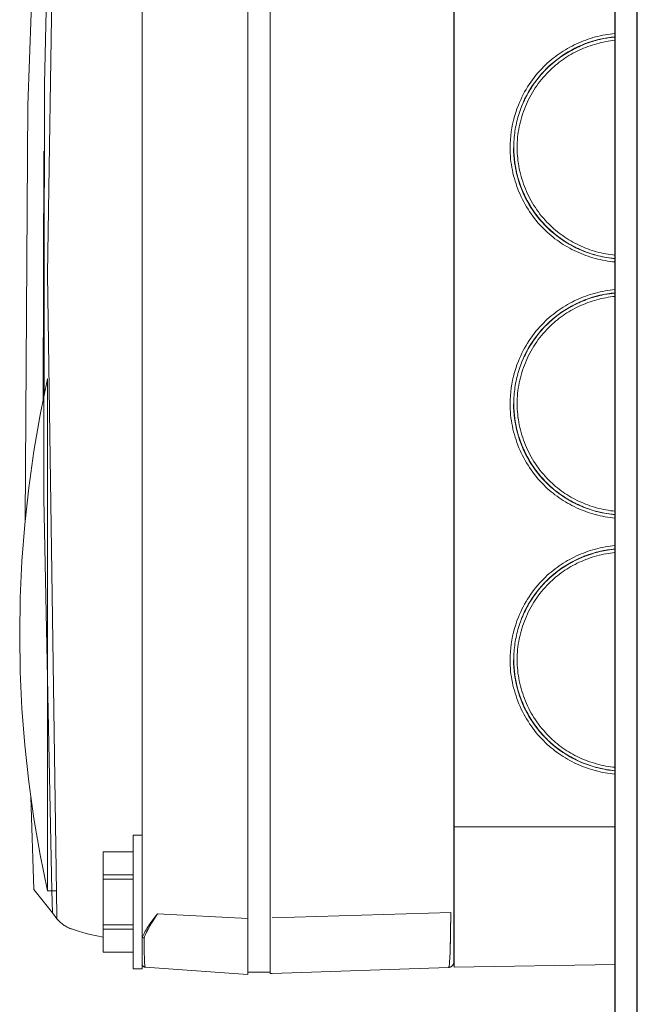
# Model space of a CAD drawing. Units: millimetres. Extents: x -1237 to 1776, y 2307 to 6056.
# Drawn here: x 1020 to 1075, y 4457 to 4546 of the extents above; entities that cross this region are included whole.
import ezdxf

# ---------------------------------------------------------------- set-up
doc = ezdxf.new("R2010")
doc.units = ezdxf.units.MM
doc.layers.add('Make2D$Visible$Curves$0', color=254, linetype='Continuous', lineweight=0, true_color=0xbebebe)

msp = doc.modelspace()

# ---------------------------------------------------------------- linework, layer by layer
at = {"layer": 'Make2D$Visible$Curves$0', "color": 0, "linetype": 'ByBlock', "lineweight": -2}
for points in [[(1073.141, 4299.657), (1073.141, 4896.657)], [(1075.139, 4302.257), (1075.139, 4894.057)]]:
    msp.add_lwpolyline(points, dxfattribs=at)
at = {"layer": 'Make2D$Visible$Curves$0'}
for points in [[(1030.671, 4714.797), (1030.671, 4463.358)], [(1040.171, 4464.856), (1040.171, 4712.828)], [(1042.171, 4712.779), (1042.171, 4464.911)], [(1020.169, 4500.653), (1020.388, 4537.908), (1021.764, 4575.138), (1024.294, 4612.308)], [(1024.257, 4611.625), (1022.742, 4577.032), (1021.89, 4539.815), (1021.845, 4502.583), (1022.546, 4467.345)], [(1058.671, 4585.588), (1058.671, 4465.41)], [(1023.059, 4580.366), (1022.172, 4522.732), (1023.009, 4465.096)], [(1058.677, 4473.094), (1058.677, 4572.094)], [(1073.141, 4544.043), (1072.889, 4544.016), (1072.638, 4543.983), (1072.388, 4543.944), (1072.139, 4543.898), (1071.96, 4543.861), (1071.781, 4543.821), (1071.603, 4543.777), (1071.426, 4543.731), (1071.249, 4543.681), (1071.074, 4543.628), (1070.899, 4543.571), (1070.726, 4543.512), (1070.553, 4543.449), (1070.382, 4543.384), (1070.212, 4543.315), (1070.043, 4543.243), (1069.875, 4543.169), (1069.709, 4543.091), (1069.544, 4543.01), (1069.38, 4542.926), (1069.218, 4542.839), (1069.058, 4542.75), (1068.899, 4542.657), (1068.742, 4542.562), (1068.586, 4542.463), (1068.433, 4542.362), (1068.281, 4542.258), (1068.131, 4542.151), (1067.983, 4542.042), (1067.837, 4541.929), (1067.693, 4541.814), (1067.552, 4541.696), (1067.412, 4541.576), (1067.275, 4541.452), (1067.14, 4541.326), (1067.008, 4541.198), (1066.877, 4541.067), (1066.75, 4540.934), (1066.625, 4540.798), (1066.503, 4540.661), (1066.383, 4540.521), (1066.267, 4540.38), (1066.153, 4540.236), (1066.041, 4540.091), (1065.933, 4539.943), (1065.827, 4539.794), (1065.724, 4539.642), (1065.624, 4539.489), (1065.526, 4539.334), (1065.432, 4539.178), (1065.34, 4539.019), (1065.251, 4538.859), (1065.166, 4538.698), (1065.083, 4538.534), (1065.003, 4538.37), (1064.926, 4538.203), (1064.852, 4538.035), (1064.781, 4537.866), (1064.714, 4537.696), (1064.649, 4537.524), (1064.588, 4537.351), (1064.53, 4537.177), (1064.475, 4537.002), (1064.423, 4536.826), (1064.375, 4536.649), (1064.329, 4536.471), (1064.287, 4536.293), (1064.249, 4536.114), (1064.213, 4535.934), (1064.181, 4535.753), (1064.152, 4535.572), (1064.127, 4535.391), (1064.105, 4535.21), (1064.086, 4535.028), (1064.07, 4534.845), (1064.058, 4534.663), (1064.049, 4534.48), (1064.044, 4534.297), (1064.042, 4534.115), (1064.044, 4533.932), (1064.049, 4533.749), (1064.057, 4533.567), (1064.069, 4533.384), (1064.084, 4533.202), (1064.103, 4533.02), (1064.125, 4532.838), (1064.15, 4532.657), (1064.179, 4532.477), (1064.211, 4532.296), (1064.247, 4532.117), (1064.285, 4531.938), (1064.327, 4531.759), (1064.373, 4531.582), (1064.421, 4531.405), (1064.472, 4531.229), (1064.527, 4531.054), (1064.585, 4530.88), (1064.646, 4530.707), (1064.71, 4530.535), (1064.777, 4530.365), (1064.847, 4530.195), (1064.92, 4530.027), (1064.996, 4529.86), (1065.075, 4529.695), (1065.157, 4529.531), (1065.241, 4529.368), (1065.329, 4529.207), (1065.42, 4529.048), (1065.513, 4528.891), (1065.609, 4528.735), (1065.708, 4528.581), (1065.81, 4528.429), (1065.915, 4528.278), (1066.022, 4528.13), (1066.132, 4527.984), (1066.245, 4527.84), (1066.36, 4527.698), (1066.478, 4527.558), (1066.598, 4527.421), (1066.722, 4527.286), (1066.847, 4527.153), (1066.975, 4527.023), (1067.106, 4526.895), (1067.239, 4526.769), (1067.374, 4526.646), (1067.512, 4526.526), (1067.652, 4526.408), (1067.794, 4526.292), (1067.938, 4526.179), (1068.084, 4526.069), (1068.232, 4525.961), (1068.382, 4525.856), (1068.534, 4525.754), (1068.688, 4525.654), (1068.844, 4525.558), (1069.002, 4525.464), (1069.161, 4525.373), (1069.322, 4525.285), (1069.485, 4525.199), (1069.649, 4525.117), (1069.814, 4525.038), (1069.981, 4524.962), (1070.15, 4524.889), (1070.319, 4524.82), (1070.49, 4524.753), (1070.662, 4524.69), (1070.835, 4524.629), (1071.009, 4524.572), (1071.269, 4524.494), (1071.531, 4524.422), (1071.796, 4524.357), (1072.062, 4524.3), (1072.329, 4524.25), (1072.599, 4524.207), (1072.869, 4524.172), (1073.141, 4524.144)], [(1073.141, 4544.355), (1072.917, 4544.333), (1072.694, 4544.306), (1072.472, 4544.274), (1072.25, 4544.237), (1072.029, 4544.195), (1071.809, 4544.148), (1071.59, 4544.097), (1071.372, 4544.041), (1071.155, 4543.98), (1070.94, 4543.915), (1070.726, 4543.844), (1070.513, 4543.77), (1070.302, 4543.691), (1070.093, 4543.607), (1069.885, 4543.519), (1069.68, 4543.426), (1069.476, 4543.33), (1069.275, 4543.228), (1069.075, 4543.123), (1068.878, 4543.013), (1068.684, 4542.899), (1068.492, 4542.781), (1068.302, 4542.659), (1068.115, 4542.533), (1067.932, 4542.402), (1067.751, 4542.268), (1067.573, 4542.13), (1067.398, 4541.987), (1067.226, 4541.841), (1067.058, 4541.691), (1066.893, 4541.537), (1066.732, 4541.38), (1066.55, 4541.193), (1066.373, 4541.002), (1066.202, 4540.807), (1066.035, 4540.607), (1065.874, 4540.403), (1065.718, 4540.195), (1065.567, 4539.983), (1065.421, 4539.768), (1065.282, 4539.549), (1065.147, 4539.326), (1065.018, 4539.101), (1064.895, 4538.872), (1064.778, 4538.64), (1064.666, 4538.405), (1064.56, 4538.167), (1064.46, 4537.927)], [(1064.741, 4537.818), (1064.875, 4538.135), (1065.019, 4538.447), (1065.174, 4538.754), (1065.34, 4539.056), (1065.516, 4539.352), (1065.701, 4539.641), (1065.897, 4539.924), (1066.103, 4540.2), (1066.317, 4540.469), (1066.541, 4540.73), (1066.774, 4540.984), (1067.015, 4541.229), (1067.265, 4541.466), (1067.522, 4541.694), (1067.787, 4541.913), (1068.06, 4542.123), (1068.34, 4542.323), (1068.626, 4542.514), (1068.919, 4542.694), (1069.218, 4542.865), (1069.522, 4543.025), (1069.832, 4543.174), (1070.147, 4543.313), (1070.467, 4543.441), (1070.79, 4543.557), (1071.118, 4543.663), (1071.449, 4543.757), (1071.783, 4543.84), (1072.119, 4543.911), (1072.458, 4543.971), (1072.799, 4544.019), (1073.141, 4544.055)], [(1073.141, 4544.044), (1072.796, 4544.007), (1072.453, 4543.958), (1072.111, 4543.898), (1071.772, 4543.825), (1071.436, 4543.741), (1071.102, 4543.645), (1070.773, 4543.537), (1070.447, 4543.419), (1070.125, 4543.289), (1069.808, 4543.147), (1069.497, 4542.995), (1069.19, 4542.833), (1068.89, 4542.659), (1068.596, 4542.476), (1068.308, 4542.282), (1068.027, 4542.078), (1067.754, 4541.865), (1067.488, 4541.643), (1067.23, 4541.411), (1066.98, 4541.17)], [(1070.349, 4543.395), (1070.641, 4543.504), (1070.936, 4543.604), (1071.234, 4543.694), (1071.535, 4543.775), (1071.838, 4543.847), (1072.143, 4543.909), (1072.45, 4543.961), (1072.758, 4544.004), (1073.068, 4544.037)], [(1073.141, 4524.447), (1072.931, 4524.469), (1072.722, 4524.496), (1072.514, 4524.527), (1072.306, 4524.563), (1072.1, 4524.604), (1071.894, 4524.649), (1071.69, 4524.698), (1071.487, 4524.751), (1071.285, 4524.809), (1071.084, 4524.871), (1070.885, 4524.938), (1070.688, 4525.009), (1070.492, 4525.083), (1070.297, 4525.162), (1070.105, 4525.245), (1069.914, 4525.332), (1069.725, 4525.423), (1069.539, 4525.518), (1069.354, 4525.617), (1069.172, 4525.72), (1068.992, 4525.827), (1068.814, 4525.938), (1068.638, 4526.052), (1068.466, 4526.17), (1068.295, 4526.292), (1068.128, 4526.417), (1067.963, 4526.546), (1067.801, 4526.679), (1067.642, 4526.815), (1067.486, 4526.955), (1067.333, 4527.098), (1067.183, 4527.244), (1067.018, 4527.414), (1066.856, 4527.588), (1066.7, 4527.767), (1066.548, 4527.949), (1066.4, 4528.135), (1066.257, 4528.324), (1066.119, 4528.517), (1065.985, 4528.714), (1065.857, 4528.914), (1065.733, 4529.116), (1065.614, 4529.322), (1065.5, 4529.531), (1065.391, 4529.742), (1065.287, 4529.956), (1065.188, 4530.173), (1065.094, 4530.391), (1065.006, 4530.612), (1064.923, 4530.835), (1064.845, 4531.06), (1064.773, 4531.286), (1064.706, 4531.514), (1064.645, 4531.744), (1064.589, 4531.975), (1064.539, 4532.207), (1064.494, 4532.44), (1064.455, 4532.674), (1064.423, 4532.909), (1064.395, 4533.145), (1064.374, 4533.381), (1064.359, 4533.617), (1064.35, 4533.854), (1064.347, 4534.091), (1064.35, 4534.327), (1064.358, 4534.564), (1064.373, 4534.8), (1064.394, 4535.036), (1064.421, 4535.272), (1064.453, 4535.506), (1064.491, 4535.74), (1064.535, 4535.973), (1064.585, 4536.205), (1064.64, 4536.435), (1064.701, 4536.665), (1064.767, 4536.893), (1064.839, 4537.119), (1064.916, 4537.343), (1064.999, 4537.566), (1065.087, 4537.787), (1065.18, 4538.005), (1065.279, 4538.221), (1065.382, 4538.435), (1065.491, 4538.647), (1065.605, 4538.856), (1065.724, 4539.062), (1065.848, 4539.265), (1065.977, 4539.465), (1066.111, 4539.662), (1066.25, 4539.856), (1066.393, 4540.046), (1066.541, 4540.233), (1066.694, 4540.416), (1066.852, 4540.596), (1067.014, 4540.771), (1067.181, 4540.942), (1067.332, 4541.09), (1067.485, 4541.233), (1067.642, 4541.374), (1067.802, 4541.51), (1067.965, 4541.643), (1068.131, 4541.773), (1068.299, 4541.899), (1068.47, 4542.021), (1068.644, 4542.139), (1068.82, 4542.253), (1068.999, 4542.364), (1069.18, 4542.47), (1069.363, 4542.573), (1069.548, 4542.672), (1069.735, 4542.767), (1069.925, 4542.858), (1070.116, 4542.945), (1070.308, 4543.028), (1070.503, 4543.106), (1070.699, 4543.181), (1070.897, 4543.251), (1071.095, 4543.318), (1071.296, 4543.38), (1071.497, 4543.437), (1071.7, 4543.491), (1071.903, 4543.54), (1072.108, 4543.585), (1072.313, 4543.625), (1072.519, 4543.661), (1072.726, 4543.692), (1072.933, 4543.719), (1073.141, 4543.741)], [(1064.46, 4537.927), (1064.333, 4537.593), (1064.217, 4537.256), (1064.112, 4536.914), (1064.02, 4536.569), (1063.94, 4536.221), (1063.871, 4535.871), (1063.815, 4535.518), (1063.771, 4535.164), (1063.74, 4534.808), (1063.72, 4534.451), (1063.714, 4534.094)], [(1063.714, 4534.094), (1063.717, 4533.839), (1063.727, 4533.585), (1063.743, 4533.331), (1063.765, 4533.078), (1063.794, 4532.825), (1063.83, 4532.574), (1063.871, 4532.324), (1063.918, 4532.075), (1063.972, 4531.827), (1064.032, 4531.581), (1064.097, 4531.336), (1064.168, 4531.093), (1064.246, 4530.852), (1064.329, 4530.613), (1064.417, 4530.377), (1064.511, 4530.142), (1064.611, 4529.91), (1064.716, 4529.681), (1064.827, 4529.454), (1064.943, 4529.23), (1065.065, 4529.009), (1065.191, 4528.791), (1065.323, 4528.576), (1065.46, 4528.364), (1065.602, 4528.156), (1065.749, 4527.952), (1065.901, 4527.751), (1066.058, 4527.554), (1066.219, 4527.362), (1066.385, 4527.173), (1066.556, 4526.989), (1066.732, 4526.809), (1066.893, 4526.652), (1067.057, 4526.499), (1067.224, 4526.349), (1067.395, 4526.203), (1067.57, 4526.062), (1067.747, 4525.923), (1067.928, 4525.789), (1068.111, 4525.659), (1068.297, 4525.533), (1068.486, 4525.411), (1068.678, 4525.293), (1068.873, 4525.179), (1069.069, 4525.069), (1069.268, 4524.964), (1069.47, 4524.862), (1069.673, 4524.765), (1069.879, 4524.673), (1070.087, 4524.584), (1070.296, 4524.5), (1070.507, 4524.421), (1070.72, 4524.346), (1070.934, 4524.276), (1071.15, 4524.21), (1071.367, 4524.149), (1071.586, 4524.093), (1071.805, 4524.041), (1072.026, 4523.994), (1072.247, 4523.952), (1072.47, 4523.915), (1072.693, 4523.883), (1072.916, 4523.856), (1073.141, 4523.833)], [(1064.792, 4530.247), (1064.671, 4530.553), (1064.56, 4530.862), (1064.458, 4531.175), (1064.368, 4531.492), (1064.287, 4531.811), (1064.218, 4532.133), (1064.158, 4532.456), (1064.11, 4532.782), (1064.072, 4533.109), (1064.045, 4533.437), (1064.028, 4533.765), (1064.022, 4534.094)], [(1064.047, 4534.408), (1064.042, 4534.072), (1064.048, 4533.736), (1064.066, 4533.4), (1064.095, 4533.066), (1064.135, 4532.732), (1064.187, 4532.4), (1064.249, 4532.069), (1064.323, 4531.741), (1064.407, 4531.416), (1064.503, 4531.094), (1064.609, 4530.775), (1064.726, 4530.46), (1064.854, 4530.149), (1064.992, 4529.843), (1065.14, 4529.541), (1065.298, 4529.244), (1065.466, 4528.953), (1065.644, 4528.668), (1065.831, 4528.389), (1066.028, 4528.116), (1066.234, 4527.85), (1066.448, 4527.592), (1066.671, 4527.34), (1066.902, 4527.096)], [(1021.784, 4511.499), (1021.828, 4533.794)], [(1070.249, 4524.833), (1069.933, 4524.968), (1069.623, 4525.114), (1069.317, 4525.27), (1069.018, 4525.436), (1068.724, 4525.613), (1068.436, 4525.8), (1068.155, 4525.996), (1067.88, 4526.202), (1067.613, 4526.417), (1067.354, 4526.642), (1067.102, 4526.875), (1066.859, 4527.116), (1066.624, 4527.366), (1066.397, 4527.624), (1066.18, 4527.889), (1065.972, 4528.162), (1065.773, 4528.441), (1065.584, 4528.728), (1065.405, 4529.02), (1065.236, 4529.319), (1065.077, 4529.623), (1064.929, 4529.932), (1064.792, 4530.247)], [(1073.141, 4524.134), (1072.951, 4524.153), (1072.761, 4524.175), (1072.571, 4524.201), (1072.382, 4524.23), (1072.194, 4524.264), (1072.007, 4524.3), (1071.82, 4524.34), (1071.634, 4524.384), (1071.449, 4524.431), (1071.264, 4524.482), (1071.081, 4524.536), (1070.9, 4524.594), (1070.719, 4524.655), (1070.539, 4524.72), (1070.361, 4524.788), (1070.185, 4524.86), (1069.96, 4524.956), (1069.738, 4525.059), (1069.519, 4525.167), (1069.302, 4525.281), (1069.089, 4525.4), (1068.878, 4525.524), (1068.67, 4525.654), (1068.465, 4525.788), (1068.264, 4525.928), (1068.066, 4526.072), (1067.871, 4526.222), (1067.68, 4526.376), (1067.493, 4526.534), (1067.31, 4526.697), (1067.13, 4526.864), (1066.955, 4527.036), (1066.784, 4527.21), (1066.618, 4527.389), (1066.457, 4527.571), (1066.299, 4527.757), (1066.146, 4527.947), (1065.998, 4528.14), (1065.855, 4528.337), (1065.716, 4528.537), (1065.582, 4528.741), (1065.453, 4528.947), (1065.33, 4529.157), (1065.211, 4529.369), (1065.098, 4529.584), (1064.991, 4529.802), (1064.889, 4530.023), (1064.792, 4530.246)], [(1073.141, 4521.043), (1072.889, 4521.016), (1072.638, 4520.983), (1072.388, 4520.944), (1072.139, 4520.898), (1071.96, 4520.861), (1071.781, 4520.821), (1071.603, 4520.777), (1071.426, 4520.731), (1071.249, 4520.681), (1071.074, 4520.628), (1070.899, 4520.571), (1070.726, 4520.512), (1070.553, 4520.449), (1070.382, 4520.384), (1070.212, 4520.315), (1070.043, 4520.243), (1069.875, 4520.169), (1069.709, 4520.091), (1069.544, 4520.01), (1069.38, 4519.926), (1069.218, 4519.839), (1069.058, 4519.75), (1068.899, 4519.657), (1068.742, 4519.562), (1068.586, 4519.463), (1068.433, 4519.362), (1068.281, 4519.258), (1068.131, 4519.151), (1067.983, 4519.042), (1067.837, 4518.929), (1067.693, 4518.814), (1067.552, 4518.696), (1067.412, 4518.576), (1067.275, 4518.452), (1067.14, 4518.326), (1067.008, 4518.198), (1066.877, 4518.067), (1066.75, 4517.934), (1066.625, 4517.798), (1066.503, 4517.661), (1066.383, 4517.521), (1066.267, 4517.38), (1066.153, 4517.236), (1066.041, 4517.091), (1065.933, 4516.943), (1065.827, 4516.794), (1065.724, 4516.642), (1065.624, 4516.489), (1065.526, 4516.334), (1065.432, 4516.178), (1065.34, 4516.019), (1065.251, 4515.859), (1065.166, 4515.698), (1065.083, 4515.534), (1065.003, 4515.37), (1064.926, 4515.203), (1064.852, 4515.035), (1064.781, 4514.866), (1064.714, 4514.696), (1064.649, 4514.524), (1064.588, 4514.351), (1064.53, 4514.177), (1064.475, 4514.002), (1064.423, 4513.826), (1064.375, 4513.649), (1064.329, 4513.471), (1064.287, 4513.293), (1064.249, 4513.114), (1064.213, 4512.934), (1064.181, 4512.753), (1064.152, 4512.572), (1064.127, 4512.391), (1064.105, 4512.21), (1064.086, 4512.028), (1064.07, 4511.845), (1064.058, 4511.663), (1064.049, 4511.48), (1064.044, 4511.297), (1064.042, 4511.115), (1064.044, 4510.932), (1064.049, 4510.749), (1064.057, 4510.567), (1064.069, 4510.384), (1064.084, 4510.202), (1064.103, 4510.02), (1064.125, 4509.838), (1064.15, 4509.657), (1064.179, 4509.477), (1064.211, 4509.296), (1064.247, 4509.117), (1064.285, 4508.938), (1064.327, 4508.759), (1064.373, 4508.582), (1064.421, 4508.405), (1064.472, 4508.229), (1064.527, 4508.054), (1064.585, 4507.88), (1064.646, 4507.707), (1064.71, 4507.535), (1064.777, 4507.365), (1064.847, 4507.195), (1064.92, 4507.027), (1064.996, 4506.86), (1065.075, 4506.695), (1065.157, 4506.531), (1065.241, 4506.368), (1065.329, 4506.207), (1065.42, 4506.048), (1065.513, 4505.891), (1065.609, 4505.735), (1065.708, 4505.581), (1065.81, 4505.429), (1065.915, 4505.278), (1066.022, 4505.13), (1066.132, 4504.984), (1066.245, 4504.84), (1066.36, 4504.698), (1066.478, 4504.558), (1066.598, 4504.421), (1066.722, 4504.286), (1066.847, 4504.153), (1066.975, 4504.023), (1067.106, 4503.895), (1067.239, 4503.769), (1067.374, 4503.646), (1067.512, 4503.526), (1067.652, 4503.408), (1067.794, 4503.292), (1067.938, 4503.179), (1068.084, 4503.069), (1068.232, 4502.961), (1068.382, 4502.856), (1068.534, 4502.754), (1068.688, 4502.654), (1068.844, 4502.558), (1069.002, 4502.464), (1069.161, 4502.373), (1069.322, 4502.285), (1069.485, 4502.199), (1069.649, 4502.117), (1069.814, 4502.038), (1069.981, 4501.962), (1070.15, 4501.889), (1070.319, 4501.82), (1070.49, 4501.753), (1070.662, 4501.69), (1070.835, 4501.629), (1071.009, 4501.572), (1071.269, 4501.494), (1071.531, 4501.422), (1071.796, 4501.357), (1072.062, 4501.3), (1072.329, 4501.25), (1072.598, 4501.207), (1072.869, 4501.172), (1073.141, 4501.144)], [(1073.141, 4521.355), (1072.918, 4521.333), (1072.695, 4521.306), (1072.472, 4521.274), (1072.25, 4521.237), (1072.029, 4521.195), (1071.809, 4521.148), (1071.59, 4521.097), (1071.372, 4521.041), (1071.156, 4520.98), (1070.94, 4520.915), (1070.726, 4520.845), (1070.513, 4520.77), (1070.302, 4520.691), (1070.093, 4520.607), (1069.885, 4520.519), (1069.68, 4520.427), (1069.476, 4520.33), (1069.275, 4520.228), (1069.075, 4520.123), (1068.878, 4520.013), (1068.684, 4519.899), (1068.492, 4519.781), (1068.302, 4519.659), (1068.116, 4519.533), (1067.932, 4519.402), (1067.751, 4519.268), (1067.573, 4519.13), (1067.398, 4518.987), (1067.226, 4518.841), (1067.058, 4518.691), (1066.893, 4518.537), (1066.732, 4518.38), (1066.55, 4518.193), (1066.373, 4518.002), (1066.202, 4517.807), (1066.035, 4517.607), (1065.874, 4517.403), (1065.718, 4517.195), (1065.567, 4516.983), (1065.421, 4516.768), (1065.282, 4516.549), (1065.147, 4516.326), (1065.018, 4516.101), (1064.895, 4515.872), (1064.778, 4515.64), (1064.666, 4515.405), (1064.56, 4515.167), (1064.46, 4514.927)], [(1064.741, 4514.818), (1064.875, 4515.135), (1065.019, 4515.447), (1065.174, 4515.754), (1065.34, 4516.056), (1065.516, 4516.352), (1065.701, 4516.641), (1065.897, 4516.924), (1066.103, 4517.2), (1066.317, 4517.469), (1066.541, 4517.73), (1066.774, 4517.984), (1067.015, 4518.229), (1067.265, 4518.466), (1067.522, 4518.694), (1067.787, 4518.913), (1068.06, 4519.123), (1068.34, 4519.323), (1068.626, 4519.514), (1068.919, 4519.694), (1069.218, 4519.865), (1069.522, 4520.025), (1069.832, 4520.174), (1070.147, 4520.313), (1070.467, 4520.441), (1070.79, 4520.557), (1071.118, 4520.663), (1071.449, 4520.757), (1071.783, 4520.84), (1072.119, 4520.911), (1072.458, 4520.971), (1072.799, 4521.019), (1073.141, 4521.055)], [(1073.141, 4521.044), (1072.796, 4521.007), (1072.453, 4520.958), (1072.111, 4520.898), (1071.772, 4520.825), (1071.436, 4520.741), (1071.102, 4520.645), (1070.773, 4520.538), (1070.447, 4520.419), (1070.125, 4520.289), (1069.808, 4520.148), (1069.497, 4519.995), (1069.19, 4519.833), (1068.89, 4519.659), (1068.596, 4519.476), (1068.308, 4519.282), (1068.027, 4519.078), (1067.754, 4518.865), (1067.488, 4518.643), (1067.23, 4518.411), (1066.98, 4518.17)], [(1070.349, 4520.395), (1070.641, 4520.504), (1070.936, 4520.604), (1071.234, 4520.694), (1071.535, 4520.775), (1071.838, 4520.847), (1072.143, 4520.909), (1072.45, 4520.961), (1072.758, 4521.004), (1073.068, 4521.037)], [(1073.141, 4501.447), (1072.931, 4501.469), (1072.722, 4501.496), (1072.514, 4501.527), (1072.306, 4501.563), (1072.1, 4501.604), (1071.894, 4501.649), (1071.69, 4501.698), (1071.487, 4501.751), (1071.285, 4501.809), (1071.084, 4501.872), (1070.885, 4501.938), (1070.687, 4502.009), (1070.491, 4502.083), (1070.297, 4502.162), (1070.105, 4502.245), (1069.914, 4502.332), (1069.725, 4502.423), (1069.539, 4502.518), (1069.354, 4502.617), (1069.172, 4502.72), (1068.992, 4502.827), (1068.814, 4502.938), (1068.638, 4503.052), (1068.466, 4503.17), (1068.295, 4503.292), (1068.128, 4503.417), (1067.963, 4503.546), (1067.801, 4503.679), (1067.642, 4503.815), (1067.486, 4503.955), (1067.333, 4504.098), (1067.183, 4504.244), (1067.018, 4504.414), (1066.856, 4504.588), (1066.7, 4504.767), (1066.548, 4504.949), (1066.4, 4505.135), (1066.257, 4505.324), (1066.119, 4505.517), (1065.985, 4505.714), (1065.857, 4505.914), (1065.733, 4506.116), (1065.614, 4506.322), (1065.5, 4506.531), (1065.391, 4506.742), (1065.287, 4506.956), (1065.188, 4507.173), (1065.094, 4507.391), (1065.006, 4507.612), (1064.923, 4507.835), (1064.845, 4508.06), (1064.773, 4508.286), (1064.706, 4508.514), (1064.645, 4508.744), (1064.589, 4508.975), (1064.539, 4509.207), (1064.494, 4509.44), (1064.455, 4509.674), (1064.423, 4509.909), (1064.395, 4510.145), (1064.374, 4510.381), (1064.359, 4510.617), (1064.35, 4510.854), (1064.347, 4511.091), (1064.35, 4511.327), (1064.358, 4511.564), (1064.373, 4511.8), (1064.394, 4512.036), (1064.421, 4512.272), (1064.453, 4512.506), (1064.491, 4512.74), (1064.535, 4512.973), (1064.585, 4513.205), (1064.64, 4513.435), (1064.701, 4513.665), (1064.767, 4513.893), (1064.839, 4514.119), (1064.916, 4514.343), (1064.999, 4514.566), (1065.087, 4514.787), (1065.18, 4515.005), (1065.279, 4515.221), (1065.382, 4515.435), (1065.491, 4515.647), (1065.605, 4515.856), (1065.724, 4516.062), (1065.848, 4516.265), (1065.977, 4516.465), (1066.111, 4516.662), (1066.25, 4516.856), (1066.393, 4517.046), (1066.541, 4517.233), (1066.694, 4517.416), (1066.852, 4517.596), (1067.014, 4517.771), (1067.181, 4517.942), (1067.332, 4518.09), (1067.485, 4518.233), (1067.642, 4518.374), (1067.802, 4518.51), (1067.965, 4518.643), (1068.131, 4518.773), (1068.299, 4518.899), (1068.47, 4519.02), (1068.644, 4519.139), (1068.82, 4519.253), (1068.999, 4519.364), (1069.18, 4519.47), (1069.363, 4519.573), (1069.548, 4519.672), (1069.735, 4519.767), (1069.925, 4519.858), (1070.116, 4519.945), (1070.308, 4520.028), (1070.503, 4520.106), (1070.699, 4520.181), (1070.896, 4520.251), (1071.095, 4520.318), (1071.296, 4520.38), (1071.497, 4520.437), (1071.7, 4520.491), (1071.903, 4520.54), (1072.108, 4520.585), (1072.313, 4520.625), (1072.519, 4520.661), (1072.726, 4520.692), (1072.933, 4520.719), (1073.141, 4520.741)], [(1064.46, 4514.927), (1064.333, 4514.593), (1064.217, 4514.256), (1064.112, 4513.914), (1064.02, 4513.569), (1063.94, 4513.221), (1063.871, 4512.871), (1063.815, 4512.518), (1063.771, 4512.164), (1063.74, 4511.808), (1063.72, 4511.451), (1063.714, 4511.094)], [(1022.173, 4513.344), (1021.511, 4510.1), (1020.95, 4506.836), (1020.49, 4503.557), (1020.132, 4500.265), (1019.876, 4496.963), (1019.723, 4493.655), (1019.671, 4490.344)], [(1022.173, 4513.344), (1022.19, 4513.344)], [(1022.173, 4513.344), (1022.173, 4490.344)], [(1063.714, 4511.094), (1063.717, 4510.839), (1063.727, 4510.585), (1063.743, 4510.331), (1063.765, 4510.078), (1063.794, 4509.825), (1063.83, 4509.574), (1063.871, 4509.324), (1063.918, 4509.075), (1063.972, 4508.827), (1064.032, 4508.581), (1064.097, 4508.336), (1064.168, 4508.093), (1064.246, 4507.852), (1064.329, 4507.613), (1064.417, 4507.377), (1064.511, 4507.142), (1064.611, 4506.91), (1064.716, 4506.681), (1064.827, 4506.454), (1064.943, 4506.23), (1065.065, 4506.009), (1065.191, 4505.791), (1065.323, 4505.576), (1065.46, 4505.364), (1065.602, 4505.156), (1065.749, 4504.952), (1065.901, 4504.751), (1066.058, 4504.554), (1066.219, 4504.362), (1066.385, 4504.173), (1066.556, 4503.989), (1066.732, 4503.809), (1066.893, 4503.652), (1067.057, 4503.499), (1067.224, 4503.349), (1067.395, 4503.203), (1067.57, 4503.062), (1067.747, 4502.923), (1067.928, 4502.789), (1068.111, 4502.659), (1068.297, 4502.533), (1068.487, 4502.411), (1068.678, 4502.293), (1068.873, 4502.179), (1069.069, 4502.069), (1069.268, 4501.964), (1069.47, 4501.862), (1069.673, 4501.765), (1069.879, 4501.673), (1070.087, 4501.584), (1070.296, 4501.5), (1070.507, 4501.421), (1070.72, 4501.346), (1070.934, 4501.276), (1071.15, 4501.21), (1071.367, 4501.149), (1071.586, 4501.093), (1071.805, 4501.041), (1072.026, 4500.994), (1072.247, 4500.952), (1072.47, 4500.915), (1072.693, 4500.883), (1072.917, 4500.856), (1073.141, 4500.833)], [(1064.792, 4507.247), (1064.671, 4507.553), (1064.559, 4507.862), (1064.458, 4508.176), (1064.368, 4508.492), (1064.287, 4508.811), (1064.218, 4509.133), (1064.158, 4509.456), (1064.11, 4509.782), (1064.072, 4510.109), (1064.045, 4510.437), (1064.028, 4510.765), (1064.022, 4511.094)], [(1064.047, 4511.408), (1064.042, 4511.072), (1064.048, 4510.736), (1064.066, 4510.4), (1064.095, 4510.066), (1064.135, 4509.732), (1064.187, 4509.4), (1064.249, 4509.07), (1064.323, 4508.742), (1064.407, 4508.416), (1064.503, 4508.094), (1064.609, 4507.775), (1064.726, 4507.46), (1064.854, 4507.15), (1064.991, 4506.843), (1065.14, 4506.541), (1065.298, 4506.245), (1065.466, 4505.954), (1065.644, 4505.669), (1065.831, 4505.39), (1066.027, 4505.117), (1066.233, 4504.851), (1066.447, 4504.592), (1066.67, 4504.341), (1066.902, 4504.097)], [(1070.249, 4501.833), (1069.933, 4501.968), (1069.623, 4502.114), (1069.317, 4502.27), (1069.017, 4502.436), (1068.723, 4502.613), (1068.436, 4502.8), (1068.154, 4502.996), (1067.88, 4503.202), (1067.613, 4503.418), (1067.354, 4503.642), (1067.102, 4503.875), (1066.859, 4504.117), (1066.623, 4504.366), (1066.397, 4504.624), (1066.18, 4504.889), (1065.972, 4505.162), (1065.773, 4505.442), (1065.584, 4505.728), (1065.405, 4506.02), (1065.236, 4506.319), (1065.077, 4506.623), (1064.929, 4506.932), (1064.792, 4507.247)], [(1073.141, 4501.134), (1072.951, 4501.153), (1072.761, 4501.175), (1072.571, 4501.201), (1072.382, 4501.23), (1072.194, 4501.264), (1072.006, 4501.3), (1071.82, 4501.34), (1071.634, 4501.384), (1071.449, 4501.431), (1071.264, 4501.482), (1071.081, 4501.536), (1070.899, 4501.594), (1070.719, 4501.655), (1070.539, 4501.72), (1070.361, 4501.788), (1070.185, 4501.86), (1069.96, 4501.956), (1069.738, 4502.059), (1069.519, 4502.167), (1069.302, 4502.281), (1069.089, 4502.4), (1068.878, 4502.524), (1068.67, 4502.654), (1068.465, 4502.788), (1068.264, 4502.928), (1068.066, 4503.072), (1067.871, 4503.222), (1067.68, 4503.376), (1067.493, 4503.534), (1067.31, 4503.697), (1067.13, 4503.864), (1066.955, 4504.036), (1066.784, 4504.21), (1066.618, 4504.389), (1066.457, 4504.571), (1066.299, 4504.757), (1066.146, 4504.947), (1065.998, 4505.14), (1065.855, 4505.337), (1065.716, 4505.537), (1065.582, 4505.741), (1065.453, 4505.947), (1065.33, 4506.157), (1065.211, 4506.369), (1065.098, 4506.584), (1064.991, 4506.802), (1064.889, 4507.023), (1064.792, 4507.246)], [(1073.141, 4498.043), (1072.889, 4498.016), (1072.638, 4497.983), (1072.388, 4497.944), (1072.139, 4497.898), (1071.96, 4497.861), (1071.781, 4497.821), (1071.603, 4497.777), (1071.426, 4497.731), (1071.249, 4497.681), (1071.074, 4497.628), (1070.899, 4497.571), (1070.726, 4497.512), (1070.553, 4497.449), (1070.382, 4497.384), (1070.212, 4497.315), (1070.043, 4497.243), (1069.875, 4497.169), (1069.709, 4497.091), (1069.544, 4497.01), (1069.38, 4496.926), (1069.218, 4496.839), (1069.058, 4496.75), (1068.899, 4496.657), (1068.742, 4496.562), (1068.586, 4496.463), (1068.433, 4496.362), (1068.281, 4496.258), (1068.131, 4496.151), (1067.983, 4496.042), (1067.837, 4495.929), (1067.693, 4495.814), (1067.552, 4495.696), (1067.412, 4495.576), (1067.275, 4495.452), (1067.14, 4495.326), (1067.008, 4495.198), (1066.877, 4495.067), (1066.75, 4494.934), (1066.625, 4494.798), (1066.503, 4494.661), (1066.383, 4494.521), (1066.267, 4494.38), (1066.153, 4494.236), (1066.041, 4494.091), (1065.933, 4493.943), (1065.827, 4493.794), (1065.724, 4493.642), (1065.624, 4493.489), (1065.526, 4493.334), (1065.432, 4493.178), (1065.34, 4493.019), (1065.251, 4492.859), (1065.166, 4492.698), (1065.083, 4492.534), (1065.003, 4492.37), (1064.926, 4492.203), (1064.852, 4492.035), (1064.781, 4491.866), (1064.714, 4491.696), (1064.649, 4491.524), (1064.588, 4491.351), (1064.53, 4491.177), (1064.475, 4491.002), (1064.423, 4490.826), (1064.375, 4490.649), (1064.329, 4490.471), (1064.287, 4490.293), (1064.249, 4490.114), (1064.213, 4489.934), (1064.181, 4489.753), (1064.152, 4489.572), (1064.127, 4489.391), (1064.105, 4489.21), (1064.086, 4489.028), (1064.07, 4488.845), (1064.058, 4488.663), (1064.049, 4488.48), (1064.044, 4488.297), (1064.042, 4488.115), (1064.044, 4487.932), (1064.049, 4487.749), (1064.057, 4487.567), (1064.069, 4487.384), (1064.084, 4487.202), (1064.103, 4487.02), (1064.125, 4486.838), (1064.15, 4486.657), (1064.179, 4486.477), (1064.211, 4486.296), (1064.247, 4486.117), (1064.285, 4485.938), (1064.327, 4485.759), (1064.373, 4485.582), (1064.421, 4485.405), (1064.472, 4485.229), (1064.527, 4485.054), (1064.585, 4484.88), (1064.646, 4484.707), (1064.71, 4484.535), (1064.777, 4484.365), (1064.847, 4484.195), (1064.92, 4484.027), (1064.996, 4483.86), (1065.075, 4483.695), (1065.157, 4483.531), (1065.241, 4483.368), (1065.329, 4483.207), (1065.42, 4483.048), (1065.513, 4482.891), (1065.609, 4482.735), (1065.708, 4482.581), (1065.81, 4482.429), (1065.915, 4482.278), (1066.022, 4482.13), (1066.132, 4481.984), (1066.245, 4481.84), (1066.36, 4481.698), (1066.478, 4481.558), (1066.598, 4481.421), (1066.722, 4481.286), (1066.847, 4481.153), (1066.975, 4481.023), (1067.106, 4480.895), (1067.239, 4480.769), (1067.374, 4480.646), (1067.512, 4480.526), (1067.652, 4480.408), (1067.794, 4480.292), (1067.938, 4480.179), (1068.084, 4480.069), (1068.232, 4479.961), (1068.382, 4479.856), (1068.534, 4479.754), (1068.688, 4479.654), (1068.844, 4479.558), (1069.002, 4479.464), (1069.161, 4479.373), (1069.322, 4479.285), (1069.485, 4479.199), (1069.649, 4479.117), (1069.814, 4479.038), (1069.981, 4478.962), (1070.15, 4478.889), (1070.319, 4478.82), (1070.49, 4478.753), (1070.662, 4478.69), (1070.835, 4478.629), (1071.009, 4478.572), (1071.269, 4478.494), (1071.531, 4478.422), (1071.796, 4478.357), (1072.062, 4478.3), (1072.329, 4478.25), (1072.598, 4478.207), (1072.869, 4478.172), (1073.141, 4478.144)], [(1073.141, 4498.355), (1072.917, 4498.333), (1072.694, 4498.306), (1072.472, 4498.274), (1072.25, 4498.237), (1072.029, 4498.195), (1071.809, 4498.148), (1071.59, 4498.097), (1071.372, 4498.041), (1071.155, 4497.98), (1070.94, 4497.915), (1070.726, 4497.845), (1070.513, 4497.77), (1070.302, 4497.691), (1070.093, 4497.607), (1069.885, 4497.519), (1069.68, 4497.426), (1069.476, 4497.33), (1069.275, 4497.228), (1069.075, 4497.123), (1068.878, 4497.013), (1068.684, 4496.899), (1068.492, 4496.781), (1068.302, 4496.659), (1068.116, 4496.533), (1067.932, 4496.402), (1067.751, 4496.268), (1067.573, 4496.13), (1067.398, 4495.987), (1067.226, 4495.841), (1067.058, 4495.691), (1066.893, 4495.537), (1066.732, 4495.38), (1066.55, 4495.193), (1066.373, 4495.002), (1066.202, 4494.807), (1066.035, 4494.607), (1065.874, 4494.403), (1065.718, 4494.195), (1065.567, 4493.983), (1065.421, 4493.768), (1065.282, 4493.549), (1065.147, 4493.326), (1065.018, 4493.101), (1064.895, 4492.872), (1064.778, 4492.64), (1064.666, 4492.405), (1064.56, 4492.167), (1064.46, 4491.927)], [(1064.741, 4491.818), (1064.875, 4492.135), (1065.019, 4492.447), (1065.174, 4492.754), (1065.34, 4493.056), (1065.516, 4493.352), (1065.701, 4493.641), (1065.897, 4493.924), (1066.103, 4494.2), (1066.317, 4494.469), (1066.541, 4494.73), (1066.774, 4494.984), (1067.015, 4495.229), (1067.265, 4495.466), (1067.522, 4495.694), (1067.787, 4495.913), (1068.06, 4496.123), (1068.34, 4496.323), (1068.626, 4496.514), (1068.919, 4496.694), (1069.218, 4496.865), (1069.522, 4497.025), (1069.832, 4497.174), (1070.147, 4497.313), (1070.467, 4497.441), (1070.79, 4497.557), (1071.118, 4497.663), (1071.449, 4497.757), (1071.783, 4497.84), (1072.119, 4497.911), (1072.458, 4497.971), (1072.799, 4498.019), (1073.141, 4498.055)], [(1073.141, 4498.044), (1072.796, 4498.007), (1072.452, 4497.958), (1072.111, 4497.898), (1071.772, 4497.825), (1071.435, 4497.741), (1071.102, 4497.645), (1070.772, 4497.537), (1070.447, 4497.419), (1070.125, 4497.289), (1069.808, 4497.147), (1069.497, 4496.995), (1069.19, 4496.833), (1068.89, 4496.659), (1068.596, 4496.476), (1068.308, 4496.282), (1068.027, 4496.078), (1067.754, 4495.865), (1067.488, 4495.643), (1067.23, 4495.411), (1066.98, 4495.17)], [(1070.349, 4497.395), (1070.641, 4497.504), (1070.936, 4497.604), (1071.234, 4497.694), (1071.535, 4497.775), (1071.838, 4497.847), (1072.143, 4497.909), (1072.45, 4497.961), (1072.758, 4498.004), (1073.068, 4498.037)], [(1073.141, 4478.447), (1072.931, 4478.469), (1072.722, 4478.496), (1072.514, 4478.527), (1072.306, 4478.563), (1072.1, 4478.604), (1071.894, 4478.649), (1071.69, 4478.698), (1071.487, 4478.751), (1071.285, 4478.809), (1071.084, 4478.872), (1070.885, 4478.938), (1070.687, 4479.009), (1070.491, 4479.083), (1070.297, 4479.162), (1070.105, 4479.245), (1069.914, 4479.332), (1069.725, 4479.423), (1069.539, 4479.519), (1069.354, 4479.617), (1069.172, 4479.72), (1068.991, 4479.827), (1068.814, 4479.938), (1068.638, 4480.052), (1068.465, 4480.17), (1068.295, 4480.292), (1068.128, 4480.417), (1067.963, 4480.546), (1067.801, 4480.679), (1067.642, 4480.815), (1067.486, 4480.955), (1067.333, 4481.098), (1067.183, 4481.244), (1067.018, 4481.414), (1066.856, 4481.588), (1066.7, 4481.767), (1066.548, 4481.949), (1066.4, 4482.135), (1066.257, 4482.324), (1066.119, 4482.517), (1065.985, 4482.714), (1065.857, 4482.914), (1065.733, 4483.116), (1065.614, 4483.322), (1065.5, 4483.531), (1065.391, 4483.742), (1065.287, 4483.956), (1065.188, 4484.173), (1065.094, 4484.391), (1065.006, 4484.612), (1064.923, 4484.835), (1064.845, 4485.06), (1064.773, 4485.286), (1064.706, 4485.514), (1064.645, 4485.744), (1064.589, 4485.975), (1064.539, 4486.207), (1064.494, 4486.44), (1064.455, 4486.674), (1064.423, 4486.909), (1064.395, 4487.145), (1064.374, 4487.381), (1064.359, 4487.617), (1064.35, 4487.854), (1064.347, 4488.091), (1064.35, 4488.327), (1064.358, 4488.564), (1064.373, 4488.8), (1064.394, 4489.036), (1064.421, 4489.272), (1064.453, 4489.506), (1064.491, 4489.74), (1064.535, 4489.973), (1064.585, 4490.205), (1064.64, 4490.435), (1064.701, 4490.665), (1064.767, 4490.893), (1064.839, 4491.119), (1064.916, 4491.343), (1064.999, 4491.566), (1065.087, 4491.787), (1065.18, 4492.005), (1065.279, 4492.221), (1065.382, 4492.435), (1065.491, 4492.647), (1065.605, 4492.856), (1065.724, 4493.062), (1065.848, 4493.265), (1065.977, 4493.465), (1066.111, 4493.662), (1066.25, 4493.856), (1066.393, 4494.046), (1066.541, 4494.233), (1066.694, 4494.416), (1066.852, 4494.596), (1067.014, 4494.771), (1067.181, 4494.942), (1067.332, 4495.09), (1067.485, 4495.234), (1067.642, 4495.374), (1067.802, 4495.51), (1067.965, 4495.643), (1068.131, 4495.773), (1068.299, 4495.899), (1068.47, 4496.021), (1068.644, 4496.139), (1068.82, 4496.253), (1068.999, 4496.364), (1069.18, 4496.471), (1069.363, 4496.573), (1069.548, 4496.672), (1069.736, 4496.767), (1069.925, 4496.858), (1070.116, 4496.945), (1070.309, 4497.028), (1070.503, 4497.107), (1070.699, 4497.181), (1070.897, 4497.252), (1071.096, 4497.318), (1071.296, 4497.38), (1071.497, 4497.437), (1071.7, 4497.491), (1071.903, 4497.54), (1072.108, 4497.585), (1072.313, 4497.625), (1072.519, 4497.661), (1072.726, 4497.692), (1072.933, 4497.719), (1073.141, 4497.741)], [(1064.46, 4491.927), (1064.333, 4491.593), (1064.217, 4491.256), (1064.112, 4490.914), (1064.02, 4490.569), (1063.94, 4490.221), (1063.871, 4489.871), (1063.815, 4489.518), (1063.771, 4489.164), (1063.74, 4488.808), (1063.72, 4488.451), (1063.714, 4488.094)], [(1022.173, 4467.344), (1021.511, 4470.589), (1020.95, 4473.852), (1020.49, 4477.132), (1020.132, 4480.424), (1019.876, 4483.725), (1019.723, 4487.033), (1019.671, 4490.344)], [(1022.173, 4490.344), (1022.173, 4467.344)], [(1063.714, 4488.094), (1063.717, 4487.839), (1063.727, 4487.585), (1063.743, 4487.331), (1063.765, 4487.078), (1063.794, 4486.825), (1063.83, 4486.574), (1063.871, 4486.324), (1063.918, 4486.075), (1063.972, 4485.827), (1064.032, 4485.581), (1064.097, 4485.336), (1064.168, 4485.093), (1064.246, 4484.852), (1064.329, 4484.613), (1064.417, 4484.377), (1064.511, 4484.142), (1064.611, 4483.91), (1064.716, 4483.681), (1064.827, 4483.454), (1064.943, 4483.23), (1065.065, 4483.009), (1065.191, 4482.791), (1065.323, 4482.576), (1065.46, 4482.364), (1065.602, 4482.156), (1065.749, 4481.952), (1065.901, 4481.751), (1066.058, 4481.554), (1066.219, 4481.362), (1066.385, 4481.173), (1066.556, 4480.989), (1066.732, 4480.809), (1066.893, 4480.652), (1067.057, 4480.499), (1067.224, 4480.349), (1067.395, 4480.203), (1067.57, 4480.061), (1067.747, 4479.923), (1067.928, 4479.789), (1068.111, 4479.659), (1068.298, 4479.533), (1068.487, 4479.411), (1068.678, 4479.293), (1068.873, 4479.179), (1069.07, 4479.069), (1069.269, 4478.963), (1069.47, 4478.862), (1069.674, 4478.765), (1069.879, 4478.672), (1070.087, 4478.584), (1070.296, 4478.5), (1070.507, 4478.421), (1070.72, 4478.346), (1070.935, 4478.276), (1071.15, 4478.21), (1071.368, 4478.149), (1071.586, 4478.093), (1071.806, 4478.041), (1072.026, 4477.994), (1072.248, 4477.952), (1072.47, 4477.915), (1072.693, 4477.883), (1072.917, 4477.856), (1073.141, 4477.833)], [(1064.792, 4484.247), (1064.671, 4484.553), (1064.559, 4484.863), (1064.458, 4485.176), (1064.368, 4485.492), (1064.287, 4485.811), (1064.218, 4486.133), (1064.158, 4486.456), (1064.11, 4486.782), (1064.072, 4487.109), (1064.045, 4487.437), (1064.028, 4487.765), (1064.022, 4488.094)], [(1064.047, 4488.409), (1064.042, 4488.073), (1064.048, 4487.737), (1064.066, 4487.401), (1064.095, 4487.066), (1064.135, 4486.733), (1064.186, 4486.4), (1064.249, 4486.07), (1064.323, 4485.742), (1064.407, 4485.417), (1064.503, 4485.095), (1064.609, 4484.776), (1064.726, 4484.461), (1064.853, 4484.15), (1064.991, 4483.843), (1065.139, 4483.542), (1065.298, 4483.245), (1065.466, 4482.954), (1065.643, 4482.669), (1065.831, 4482.39), (1066.027, 4482.117), (1066.233, 4481.851), (1066.447, 4481.592), (1066.67, 4481.341), (1066.902, 4481.097)], [(1070.249, 4478.833), (1069.933, 4478.968), (1069.623, 4479.114), (1069.317, 4479.27), (1069.017, 4479.436), (1068.723, 4479.613), (1068.436, 4479.8), (1068.154, 4479.996), (1067.88, 4480.202), (1067.613, 4480.418), (1067.354, 4480.642), (1067.102, 4480.875), (1066.859, 4481.116), (1066.623, 4481.366), (1066.397, 4481.624), (1066.18, 4481.889), (1065.972, 4482.162), (1065.773, 4482.442), (1065.584, 4482.728), (1065.405, 4483.02), (1065.236, 4483.319), (1065.077, 4483.623), (1064.929, 4483.932), (1064.792, 4484.247)], [(1073.141, 4478.134), (1072.951, 4478.153), (1072.761, 4478.175), (1072.571, 4478.201), (1072.382, 4478.23), (1072.194, 4478.264), (1072.006, 4478.3), (1071.82, 4478.34), (1071.634, 4478.384), (1071.448, 4478.431), (1071.264, 4478.482), (1071.081, 4478.536), (1070.899, 4478.594), (1070.719, 4478.655), (1070.539, 4478.72), (1070.361, 4478.788), (1070.185, 4478.86), (1069.96, 4478.956), (1069.738, 4479.059), (1069.519, 4479.167), (1069.302, 4479.281), (1069.089, 4479.4), (1068.878, 4479.524), (1068.67, 4479.654), (1068.465, 4479.788), (1068.264, 4479.928), (1068.066, 4480.072), (1067.871, 4480.222), (1067.68, 4480.376), (1067.493, 4480.534), (1067.31, 4480.697), (1067.13, 4480.864), (1066.955, 4481.036), (1066.784, 4481.21), (1066.618, 4481.389), (1066.457, 4481.571), (1066.299, 4481.757), (1066.146, 4481.947), (1065.998, 4482.14), (1065.855, 4482.337), (1065.716, 4482.537), (1065.582, 4482.741), (1065.453, 4482.947), (1065.33, 4483.157), (1065.211, 4483.369), (1065.098, 4483.584), (1064.991, 4483.802), (1064.889, 4484.023), (1064.792, 4484.246)], [(1020.948, 4467.467), (1020.667, 4475.783)], [(1073.141, 4473.094), (1058.677, 4473.094)], [(1058.677, 4473.086), (1058.677, 4473.094)], [(1058.677, 4465.507), (1058.677, 4473.086)], [(1058.677, 4473.086), (1073.141, 4473.086)], [(1029.871, 4472.344), (1029.871, 4466.344)], [(1029.871, 4472.344), (1030.671, 4472.344)], [(1027.171, 4470.839), (1027.171, 4468.778)], [(1027.171, 4470.839), (1029.871, 4470.839)], [(1027.171, 4468.778), (1027.171, 4468.406)], [(1029.871, 4468.778), (1027.171, 4468.778)], [(1027.171, 4468.406), (1029.871, 4468.406)], [(1027.171, 4468.406), (1027.171, 4464.283)], [(1022.607, 4465.364), (1020.948, 4467.467)], [(1022.945, 4467.344), (1022.173, 4467.344)], [(1022.607, 4465.364), (1022.546, 4467.345)], [(1029.871, 4466.344), (1029.871, 4460.344)], [(1022.607, 4465.364), (1023.017, 4464.844)], [(1023.017, 4464.844), (1023.009, 4465.096)], [(1032.05, 4465.282), (1031.839, 4465.02), (1031.637, 4464.758), (1031.446, 4464.496), (1031.266, 4464.235), (1031.099, 4463.976), (1031.021, 4463.847), (1030.947, 4463.719), (1030.876, 4463.592), (1030.81, 4463.465), (1030.749, 4463.339), (1030.691, 4463.214)], [(1030.837, 4463.103), (1030.888, 4463.235), (1030.942, 4463.368), (1031.001, 4463.502), (1031.064, 4463.636), (1031.13, 4463.771), (1031.199, 4463.907), (1031.348, 4464.18), (1031.509, 4464.454), (1031.68, 4464.73), (1031.861, 4465.006), (1032.05, 4465.282)], [(1032.052, 4465.282), (1031.869, 4465.016), (1031.692, 4464.746), (1031.522, 4464.473), (1031.36, 4464.199), (1031.209, 4463.923), (1031.138, 4463.785), (1031.071, 4463.648), (1031.006, 4463.511), (1030.946, 4463.374), (1030.89, 4463.239), (1030.838, 4463.104)], [(1032.05, 4465.282), (1040.171, 4464.856)], [(1042.347, 4464.917), (1058.38, 4465.41)], [(1058.194, 4460.475), (1058.194, 4460.475), (1058.194, 4460.475), (1058.195, 4460.475), (1058.195, 4460.475), (1058.195, 4460.476), (1058.196, 4460.476), (1058.196, 4460.476), (1058.196, 4460.476), (1058.196, 4460.477), (1058.197, 4460.477), (1058.197, 4460.477), (1058.198, 4460.478), (1058.199, 4460.478), (1058.199, 4460.479), (1058.2, 4460.48), (1058.2, 4460.48), (1058.201, 4460.481), (1058.201, 4460.482), (1058.202, 4460.482), (1058.203, 4460.483), (1058.203, 4460.484), (1058.204, 4460.485), (1058.204, 4460.486), (1058.206, 4460.488), (1058.207, 4460.49), (1058.208, 4460.492), (1058.209, 4460.494), (1058.21, 4460.497), (1058.212, 4460.499), (1058.213, 4460.502), (1058.215, 4460.508), (1058.217, 4460.515), (1058.22, 4460.522), (1058.222, 4460.53), (1058.225, 4460.538), (1058.227, 4460.547), (1058.232, 4460.566), (1058.236, 4460.588), (1058.241, 4460.613), (1058.25, 4460.67), (1058.259, 4460.737), (1058.268, 4460.814), (1058.286, 4461.016), (1058.304, 4461.265), (1058.333, 4461.899), (1058.374, 4463.573), (1058.38, 4465.41)], [(1058.38, 4465.41), (1058.369, 4463.431), (1058.329, 4461.788)], [(1058.671, 4462.322), (1058.671, 4465.41)], [(1058.677, 4460.508), (1058.677, 4465.507)], [(1023.367, 4464.477), (1023.304, 4464.534), (1023.243, 4464.592), (1023.183, 4464.653), (1023.126, 4464.715), (1023.07, 4464.779), (1023.017, 4464.844)], [(1024.275, 4463.949), (1024.184, 4463.982), (1024.096, 4464.018), (1024.008, 4464.058), (1023.922, 4464.1), (1023.837, 4464.145), (1023.754, 4464.194), (1023.673, 4464.245), (1023.594, 4464.299), (1023.516, 4464.355), (1023.441, 4464.415), (1023.367, 4464.477)], [(1027.171, 4464.283), (1027.171, 4463.911)], [(1029.871, 4464.283), (1027.171, 4464.283)], [(1040.171, 4459.844), (1040.171, 4464.856)], [(1042.171, 4464.911), (1042.171, 4459.914)], [(1024.31, 4463.937), (1024.275, 4463.949)], [(1027.171, 4463.182), (1026.591, 4463.299), (1026.014, 4463.433), (1025.441, 4463.584), (1024.873, 4463.752), (1024.31, 4463.937)], [(1027.171, 4463.911), (1027.171, 4461.849)], [(1027.171, 4463.911), (1029.871, 4463.911)], [(1030.691, 4463.214), (1030.69, 4463.215), (1030.69, 4463.217), (1030.689, 4463.218), (1030.688, 4463.22), (1030.687, 4463.221), (1030.686, 4463.223), (1030.686, 4463.225), (1030.685, 4463.227), (1030.684, 4463.229), (1030.684, 4463.231), (1030.682, 4463.235), (1030.681, 4463.239), (1030.68, 4463.243), (1030.679, 4463.247), (1030.678, 4463.252), (1030.677, 4463.257), (1030.677, 4463.262), (1030.675, 4463.271), (1030.674, 4463.281), (1030.673, 4463.292), (1030.673, 4463.302), (1030.672, 4463.322), (1030.671, 4463.358)], [(1030.671, 4463.358), (1030.671, 4460.788)], [(1030.837, 4463.103), (1030.827, 4463.107), (1030.818, 4463.111), (1030.808, 4463.115), (1030.799, 4463.12), (1030.79, 4463.125), (1030.781, 4463.13), (1030.773, 4463.136), (1030.764, 4463.141), (1030.756, 4463.147), (1030.748, 4463.154), (1030.74, 4463.16), (1030.732, 4463.167), (1030.725, 4463.174), (1030.717, 4463.182), (1030.71, 4463.189), (1030.704, 4463.197), (1030.697, 4463.205), (1030.691, 4463.214)], [(1030.846, 4462.355), (1030.837, 4463.103)], [(1030.838, 4463.104), (1030.853, 4461.957), (1030.879, 4461.113), (1030.894, 4460.828), (1030.903, 4460.72), (1030.912, 4460.634), (1030.917, 4460.599), (1030.921, 4460.569), (1030.924, 4460.556), (1030.926, 4460.544), (1030.928, 4460.534), (1030.931, 4460.524), (1030.932, 4460.52), (1030.933, 4460.516), (1030.934, 4460.512), (1030.936, 4460.509), (1030.937, 4460.506), (1030.937, 4460.504), (1030.938, 4460.503), (1030.939, 4460.502), (1030.939, 4460.5), (1030.94, 4460.499), (1030.941, 4460.498), (1030.941, 4460.497), (1030.942, 4460.496), (1030.942, 4460.495), (1030.943, 4460.495), (1030.943, 4460.494), (1030.943, 4460.494), (1030.944, 4460.493), (1030.944, 4460.493), (1030.944, 4460.493), (1030.945, 4460.492), (1030.945, 4460.492), (1030.945, 4460.492), (1030.945, 4460.491), (1030.946, 4460.491), (1030.946, 4460.491), (1030.946, 4460.491), (1030.947, 4460.49), (1030.947, 4460.49), (1030.947, 4460.49), (1030.947, 4460.49), (1030.947, 4460.49), (1030.948, 4460.49), (1030.948, 4460.49), (1030.948, 4460.49), (1030.948, 4460.49), (1030.948, 4460.49), (1030.948, 4460.49), (1030.948, 4460.49), (1030.949, 4460.489), (1030.949, 4460.489), (1030.949, 4460.489), (1030.949, 4460.489), (1030.949, 4460.489), (1030.949, 4460.489), (1030.95, 4460.489), (1030.95, 4460.489), (1030.95, 4460.489), (1030.95, 4460.489), (1030.95, 4460.489), (1030.95, 4460.489), (1030.95, 4460.489)], [(1027.171, 4461.849), (1027.171, 4461.844)], [(1029.871, 4461.849), (1027.171, 4461.849)], [(1058.671, 4462.037), (1058.671, 4462.322)], [(1058.671, 4460.973), (1058.671, 4462.037)], [(1030.671, 4460.344), (1030.671, 4460.788)], [(1030.95, 4460.489), (1030.94, 4460.49), (1030.93, 4460.491), (1030.92, 4460.493), (1030.91, 4460.495), (1030.9, 4460.497), (1030.89, 4460.5), (1030.88, 4460.503), (1030.871, 4460.506), (1030.861, 4460.509), (1030.852, 4460.513), (1030.842, 4460.518), (1030.833, 4460.522), (1030.824, 4460.527), (1030.815, 4460.532), (1030.807, 4460.538), (1030.798, 4460.543), (1030.79, 4460.549), (1030.782, 4460.556), (1030.774, 4460.562), (1030.766, 4460.569), (1030.759, 4460.576), (1030.752, 4460.584), (1030.745, 4460.591), (1030.739, 4460.599), (1030.732, 4460.607), (1030.726, 4460.615), (1030.72, 4460.624), (1030.715, 4460.633), (1030.71, 4460.641), (1030.705, 4460.65), (1030.7, 4460.66), (1030.696, 4460.669), (1030.692, 4460.678), (1030.689, 4460.688), (1030.685, 4460.698), (1030.683, 4460.707), (1030.68, 4460.717), (1030.678, 4460.727), (1030.676, 4460.737), (1030.674, 4460.748), (1030.673, 4460.758), (1030.672, 4460.768), (1030.672, 4460.778), (1030.671, 4460.788)], [(1058.671, 4460.973), (1058.671, 4460.956), (1058.67, 4460.939), (1058.669, 4460.922), (1058.667, 4460.905), (1058.664, 4460.888), (1058.661, 4460.871), (1058.657, 4460.855), (1058.653, 4460.838), (1058.648, 4460.822), (1058.643, 4460.806), (1058.637, 4460.79), (1058.63, 4460.774), (1058.623, 4460.759), (1058.615, 4460.743), (1058.607, 4460.728), (1058.599, 4460.713), (1058.59, 4460.699), (1058.58, 4460.685), (1058.57, 4460.671), (1058.559, 4460.658), (1058.548, 4460.645), (1058.537, 4460.632), (1058.525, 4460.62), (1058.513, 4460.608), (1058.5, 4460.596), (1058.487, 4460.585), (1058.474, 4460.575), (1058.46, 4460.565), (1058.446, 4460.555), (1058.431, 4460.546), (1058.417, 4460.537), (1058.402, 4460.529), (1058.386, 4460.522), (1058.371, 4460.515), (1058.355, 4460.508), (1058.339, 4460.502), (1058.323, 4460.497), (1058.307, 4460.492), (1058.29, 4460.487), (1058.273, 4460.484), (1058.257, 4460.48), (1058.24, 4460.478), (1058.223, 4460.476), (1058.206, 4460.474), (1058.189, 4460.473)], [(1058.677, 4460.508), (1073.141, 4460.736)], [(1030.671, 4460.344), (1029.871, 4460.344)], [(1040.171, 4459.844), (1030.95, 4460.489)], [(1042.171, 4460.044), (1040.171, 4460.044)], [(1042.171, 4459.914), (1042.347, 4459.92)], [(1042.347, 4459.92), (1058.189, 4460.473)], [(1058.194, 4460.475), (1058.189, 4460.473)]]:
    msp.add_lwpolyline(points, dxfattribs=at)

doc.saveas('drawing.dxf')
